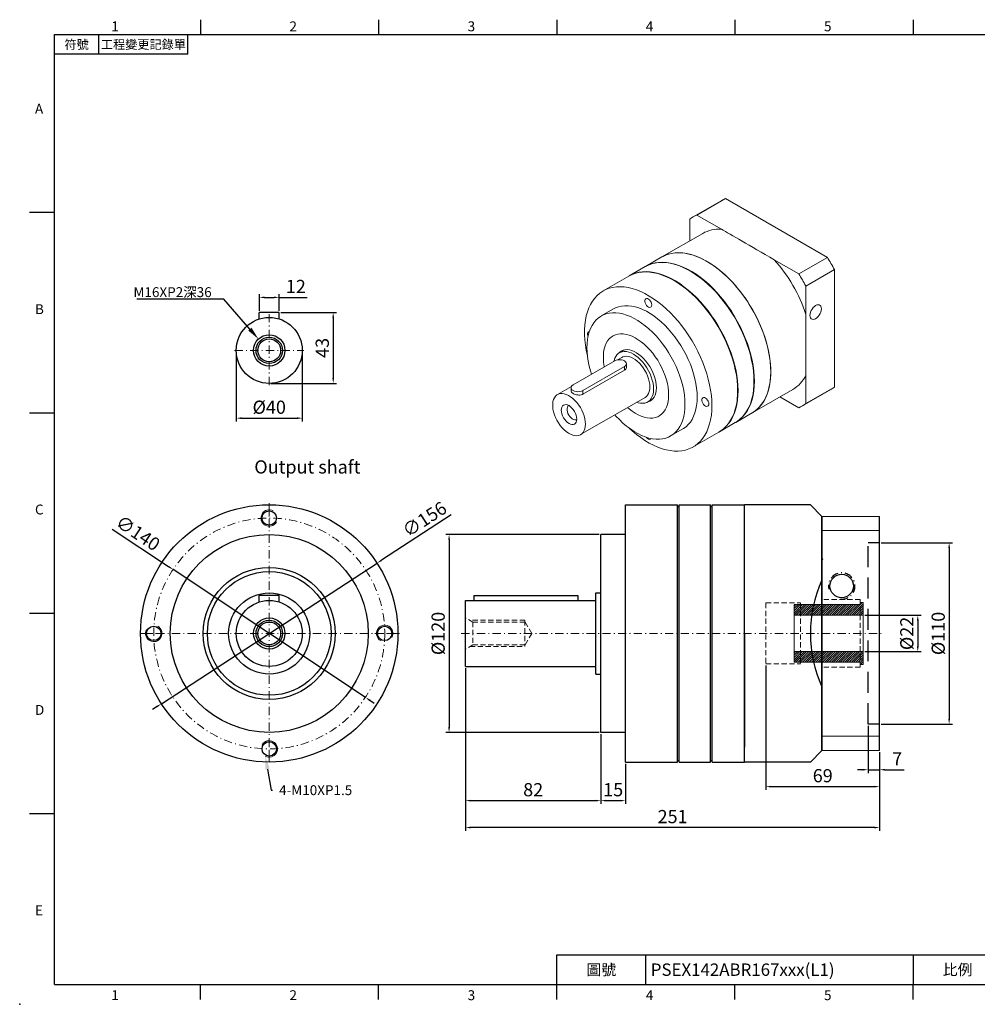
# Model space of a CAD drawing. Units: millimetres. Extents: x 520 to 2645, y -24 to 576.
# Drawn here: x 520 to 1101, y -24 to 573 of the extents above; entities that cross this region are included whole.
import ezdxf
from ezdxf import colors
from ezdxf.entities.mleader import LeaderData, LeaderLine
from ezdxf.enums import TextEntityAlignment as Align
from ezdxf.math import Vec2, Vec3

# ---------------------------------------------------------------- set-up
doc = ezdxf.new("R2010")
doc.units = ezdxf.units.MM
for name, pattern in [('CENTER', [250, 100, -50, 50, -50]), ('CENTER2', [9.5, 5, -2, 0.5, -2]), ('DASHED', [19.05, 12.7, -6.35]), ('HIDDEN2', [4.7625, 3.175, -1.5875])]:
    doc.linetypes.add(name, pattern=pattern)
doc.layers.add('DIM', color=3, linetype='Continuous')
for name, color, linetype, lineweight in [('中心', 3, 'CENTER2', 18), ('標註', 4, 'Continuous', 18), ('虛線', 1, 'HIDDEN2', 20)]:
    doc.layers.add(name, color=color, linetype=linetype, lineweight=lineweight)
doc.styles.add('ATTDEF', font='txt')
doc.styles.add('mytxt', font='txt.shx', dxfattribs={"bigfont": 'chineset.shx'})
doc.dimstyles.new('X1.6', dxfattribs={"dimscale": 1.6, "dimtxt": 5, "dimasz": 2, "dimexe": 1.25, "dimexo": 0.625, "dimgap": 1, "dimtad": 1, "dimdsep": 46, "dimtxsty": 'mytxt', "dimcen": 0, "dimclrd": 4, "dimclre": 4, "dimclrt": 4, "dimazin": 2, "dimtfac": 1, "dimtmove": 0, "dimatfit": 3, "dimfxl": 0, "dimarcsym": 0})

# ---------------------------------------------------------------- blocks, each defined once
blk = doc.blocks.new('0')
at = {"layer": '標註'}
h = blk.add_hatch(dxfattribs=at)
h.set_pattern_fill('ANSI31', scale=0.3)
h.set_pattern_definition([(45, (310.073, -743.1247), (-0.6735192, 0.6735192), [])])
h.paths.add_polyline_path([(498.04, 703.59), (498.04, 710.09), (458.04, 710.09), (458.04, 711.34), (456.04, 711.34), (456.04, 703.59)])
h.paths.add_polyline_path([(456.04, 681.59), (456.04, 673.84), (458.04, 673.84), (458.04, 675.09), (498.04, 675.09), (498.04, 681.59)])
at = {"layer": '標註', "color": 7}
for p, q in [((456.04, 711.34), (458.04, 711.34)), ((456.04, 711.34), (456.04, 673.84)), ((458.04, 711.34), (458.04, 710.09)), ((458.04, 710.09), (498.04, 710.09)), ((498.04, 710.09), (498.04, 675.09)), ((456.04, 703.59), (498.04, 703.59)), ((456.04, 681.59), (498.04, 681.59)), ((458.04, 675.09), (498.04, 675.09)), ((458.04, 675.09), (458.04, 673.84)), ((456.04, 673.84), (458.04, 673.84))]:
    blk.add_line(p, q, dxfattribs=at)
blk = doc.blocks.new('*D1')
at = {"layer": 'Defpoints', "color": 0}
for p in [(677.57, 404.94), (665.57, 395.82), (677.57, 395.82)]:
    blk.add_point(p, dxfattribs=at)
at = {"layer": '標註', "color": 4, "lineweight": -2}
for p, q in [((665.57, 396.82), (665.57, 406.94)), ((677.57, 396.82), (677.57, 406.94)), ((668.77, 404.94), (674.37, 404.94)), ((677.57, 404.94), (694.63, 404.94))]:
    blk.add_line(p, q, dxfattribs=at)
at = {"layer": '標註', "color": 4}
for points in [[(668.77, 405.48), (668.77, 404.41), (665.57, 404.94)], [(674.37, 405.48), (674.37, 404.41), (677.57, 404.94)]]:
    blk.add_solid(points, dxfattribs=at)
at = {"layer": '標註', "color": 4, "insert": (687.7, 410.54), "char_height": 8, "attachment_point": 5, "style": 'mytxt'}
blk.add_mtext('12', dxfattribs=at)
blk = doc.blocks.new('*D2')
at = {"layer": 'Defpoints', "color": 0}
for p in [(677.57, 395.82), (671.57, 352.82), (710.34, 352.82)]:
    blk.add_point(p, dxfattribs=at)
at = {"layer": '標註', "color": 4, "lineweight": -2}
for p, q in [((678.57, 395.82), (712.34, 395.82)), ((710.34, 392.62), (710.34, 356.02)), ((672.57, 352.82), (712.34, 352.82))]:
    blk.add_line(p, q, dxfattribs=at)
at = {"layer": '標註', "color": 4}
for points in [[(709.81, 392.62), (710.87, 392.62), (710.34, 395.82)], [(709.81, 356.02), (710.87, 356.02), (710.34, 352.82)]]:
    blk.add_solid(points, dxfattribs=at)
at = {"layer": '標註', "color": 4, "insert": (704.74, 374.32), "char_height": 8, "attachment_point": 5, "rotation": 90, "style": 'mytxt'}
blk.add_mtext('43', dxfattribs=at)
blk = doc.blocks.new('*D3')
at = {"layer": 'Defpoints', "color": 0}
for p in [(651.57, 372.82), (691.57, 372.82), (691.57, 331.72)]:
    blk.add_point(p, dxfattribs=at)
at = {"layer": '標註', "color": 4, "lineweight": -2}
for p, q in [((651.57, 371.82), (651.57, 329.72)), ((691.57, 371.82), (691.57, 329.72)), ((654.77, 331.72), (688.37, 331.72))]:
    blk.add_line(p, q, dxfattribs=at)
at = {"layer": '標註', "color": 4}
for points in [[(654.77, 332.25), (654.77, 331.18), (651.57, 331.72)], [(688.37, 332.25), (688.37, 331.18), (691.57, 331.72)]]:
    blk.add_solid(points, dxfattribs=at)
at = {"layer": '標註', "color": 4, "insert": (671.57, 337.32), "char_height": 8, "attachment_point": 5, "style": 'mytxt'}
blk.add_mtext('%%C40', dxfattribs=at)
blk = doc.blocks.new('*D4')
at = {"layer": 'Defpoints', "color": 0}
for p in [(736.9, 243.79), (606.23, 158.58)]:
    blk.add_point(p, dxfattribs=at)
at = {"layer": '標註', "color": 4, "lineweight": -2}
for p, q in [((781.81, 273.07), (739.58, 245.53)), ((606.23, 158.58), (736.9, 243.79)), ((603.55, 156.83), (600.87, 155.08))]:
    blk.add_line(p, q, dxfattribs=at)
at = {"layer": '標註', "color": 4}
for points in [[(739.29, 245.98), (739.87, 245.09), (736.9, 243.79)], [(603.26, 157.28), (603.84, 156.38), (606.23, 158.58)]]:
    blk.add_solid(points, dxfattribs=at)
at = {"layer": '標註', "color": 4, "insert": (766.24, 269.6), "char_height": 8, "attachment_point": 5, "rotation": 33.10754, "style": 'mytxt'}
blk.add_mtext('∅156', dxfattribs=at)
blk = doc.blocks.new('*D5')
at = {"layer": 'Defpoints', "color": 0}
for p in [(613.27, 239.93), (729.86, 162.43)]:
    blk.add_point(p, dxfattribs=at)
at = {"layer": '標註', "color": 4, "lineweight": -2}
for p, q in [((576.46, 264.4), (610.61, 241.7)), ((729.86, 162.43), (613.27, 239.93)), ((732.53, 160.66), (735.19, 158.89))]:
    blk.add_line(p, q, dxfattribs=at)
at = {"layer": '標註', "color": 4}
for points in [[(610.9, 242.15), (610.31, 241.26), (613.27, 239.93)], [(732.82, 161.1), (732.23, 160.21), (729.86, 162.43)]]:
    blk.add_solid(points, dxfattribs=at)
at = {"layer": '標註', "color": 4, "insert": (591.44, 261.17), "char_height": 8, "attachment_point": 5, "rotation": 326.38614, "style": 'mytxt'}
blk.add_mtext('∅140', dxfattribs=at)
blk = doc.blocks.new('*D6')
at = {"layer": 'Defpoints', "color": 0}
for p in [(872.55, 261.18), (780.58, 141.18), (872.55, 141.18)]:
    blk.add_point(p, dxfattribs=at)
at = {"layer": '標註', "color": 4, "lineweight": -2}
for p, q in [((871.55, 261.18), (778.58, 261.18)), ((780.58, 257.98), (780.58, 144.38)), ((871.55, 141.18), (778.58, 141.18))]:
    blk.add_line(p, q, dxfattribs=at)
at = {"layer": '標註', "color": 4}
for points in [[(780.05, 257.98), (781.12, 257.98), (780.58, 261.18)], [(780.05, 144.38), (781.12, 144.38), (780.58, 141.18)]]:
    blk.add_solid(points, dxfattribs=at)
at = {"layer": '標註', "color": 4, "insert": (774.98, 201.18), "char_height": 8, "attachment_point": 5, "rotation": 90, "style": 'mytxt'}
blk.add_mtext('%%C120', dxfattribs=at)
blk = doc.blocks.new('*D7')
at = {"layer": 'Defpoints', "color": 0}
for p in [(790.55, 181.18), (872.55, 141.18), (872.55, 99.81)]:
    blk.add_point(p, dxfattribs=at)
at = {"layer": '標註', "color": 4, "lineweight": -2}
for p, q in [((790.55, 180.18), (790.55, 97.81)), ((872.55, 140.18), (872.55, 97.81)), ((793.75, 99.81), (869.35, 99.81))]:
    blk.add_line(p, q, dxfattribs=at)
at = {"layer": '標註', "color": 4}
for points in [[(793.75, 100.34), (793.75, 99.27), (790.55, 99.81)], [(869.35, 100.34), (869.35, 99.27), (872.55, 99.81)]]:
    blk.add_solid(points, dxfattribs=at)
at = {"layer": '標註', "color": 4, "insert": (831.55, 105.41), "char_height": 8, "attachment_point": 5, "style": 'mytxt'}
blk.add_mtext('82', dxfattribs=at)
blk = doc.blocks.new('*D8')
at = {"layer": 'Defpoints', "color": 0}
for p in [(872.55, 141.18), (887.55, 123.18), (887.55, 99.81)]:
    blk.add_point(p, dxfattribs=at)
at = {"layer": '標註', "color": 4, "lineweight": -2}
for p, q in [((872.55, 140.18), (872.55, 97.81)), ((887.55, 122.18), (887.55, 97.81)), ((875.75, 99.81), (884.35, 99.81))]:
    blk.add_line(p, q, dxfattribs=at)
at = {"layer": '標註', "color": 4}
for points in [[(875.75, 100.34), (875.75, 99.27), (872.55, 99.81)], [(884.35, 100.34), (884.35, 99.27), (887.55, 99.81)]]:
    blk.add_solid(points, dxfattribs=at)
at = {"layer": '標註', "color": 4, "insert": (880.05, 105.41), "char_height": 8, "attachment_point": 5, "style": 'mytxt'}
blk.add_mtext('15', dxfattribs=at)
blk = doc.blocks.new('*D9')
at = {"layer": 'Defpoints', "color": 0}
for p in [(1034.55, 146.18), (1041.55, 130.18), (1041.55, 118.56)]:
    blk.add_point(p, dxfattribs=at)
at = {"layer": '標註', "color": 4, "lineweight": -2}
for p, q in [((1034.55, 145.18), (1034.55, 116.56)), ((1041.55, 129.18), (1041.55, 116.56)), ((1031.35, 118.56), (1028.15, 118.56)), ((1034.55, 118.56), (1041.55, 118.56)), ((1044.75, 118.56), (1056.48, 118.56))]:
    blk.add_line(p, q, dxfattribs=at)
at = {"layer": '標註', "color": 4}
for points in [[(1031.35, 119.09), (1031.35, 118.03), (1034.55, 118.56)], [(1044.75, 119.09), (1044.75, 118.03), (1041.55, 118.56)]]:
    blk.add_solid(points, dxfattribs=at)
at = {"layer": '標註', "color": 4, "insert": (1052.22, 124.16), "char_height": 8, "attachment_point": 5, "style": 'mytxt'}
blk.add_mtext('7', dxfattribs=at)
blk = doc.blocks.new('*D10')
at = {"layer": 'Defpoints', "color": 0}
for p in [(972.55, 182.68), (1041.55, 130.18), (1041.55, 108.3)]:
    blk.add_point(p, dxfattribs=at)
at = {"layer": '標註', "color": 4, "lineweight": -2}
for p, q in [((972.55, 181.68), (972.55, 106.3)), ((1041.55, 129.18), (1041.55, 106.3)), ((975.75, 108.3), (1038.35, 108.3))]:
    blk.add_line(p, q, dxfattribs=at)
at = {"layer": '標註', "color": 4}
for points in [[(975.75, 108.83), (975.75, 107.77), (972.55, 108.3)], [(1038.35, 108.83), (1038.35, 107.77), (1041.55, 108.3)]]:
    blk.add_solid(points, dxfattribs=at)
at = {"layer": '標註', "color": 4, "insert": (1007.05, 113.9), "char_height": 8, "attachment_point": 5, "style": 'mytxt'}
blk.add_mtext('69', dxfattribs=at)
blk = doc.blocks.new('*D11')
at = {"layer": 'Defpoints', "color": 0}
for p in [(790.55, 181.18), (1041.55, 130.18), (790.55, 83.5)]:
    blk.add_point(p, dxfattribs=at)
at = {"layer": '標註', "color": 4, "lineweight": -2}
for p, q in [((790.55, 180.18), (790.55, 81.5)), ((1041.55, 129.18), (1041.55, 81.5)), ((1038.35, 83.5), (793.75, 83.5))]:
    blk.add_line(p, q, dxfattribs=at)
at = {"layer": '標註', "color": 4}
for points in [[(793.75, 84.03), (793.75, 82.97), (790.55, 83.5)], [(1038.35, 84.03), (1038.35, 82.97), (1041.55, 83.5)]]:
    blk.add_solid(points, dxfattribs=at)
at = {"layer": '標註', "color": 4, "insert": (916.05, 89.1), "char_height": 8, "attachment_point": 5, "style": 'mytxt'}
blk.add_mtext('251', dxfattribs=at)
blk = doc.blocks.new('*D12')
at = {"layer": 'Defpoints', "color": 0}
for p in [(1031.65, 212.18), (1031.65, 190.18), (1064.65, 190.18)]:
    blk.add_point(p, dxfattribs=at)
at = {"layer": '標註', "color": 4, "lineweight": -2}
for p, q in [((1032.65, 212.18), (1066.65, 212.18)), ((1064.65, 208.98), (1064.65, 193.38)), ((1032.65, 190.18), (1066.65, 190.18))]:
    blk.add_line(p, q, dxfattribs=at)
at = {"layer": '標註', "color": 4}
for points in [[(1064.12, 208.98), (1065.18, 208.98), (1064.65, 212.18)], [(1064.12, 193.38), (1065.18, 193.38), (1064.65, 190.18)]]:
    blk.add_solid(points, dxfattribs=at)
at = {"layer": '標註', "color": 4, "insert": (1059.05, 201.18), "char_height": 8, "attachment_point": 5, "rotation": 90, "style": 'mytxt'}
blk.add_mtext('%%C22', dxfattribs=at)
blk = doc.blocks.new('*D13')
at = {"layer": 'Defpoints', "color": 0}
for p in [(1041.55, 256.18), (1041.55, 146.18), (1083.68, 146.18)]:
    blk.add_point(p, dxfattribs=at)
at = {"layer": '標註', "color": 4, "lineweight": -2}
for p, q in [((1042.55, 256.18), (1085.68, 256.18)), ((1083.68, 252.98), (1083.68, 149.38)), ((1042.55, 146.18), (1085.68, 146.18))]:
    blk.add_line(p, q, dxfattribs=at)
at = {"layer": '標註', "color": 4}
for points in [[(1083.14, 252.98), (1084.21, 252.98), (1083.68, 256.18)], [(1083.14, 149.38), (1084.21, 149.38), (1083.68, 146.18)]]:
    blk.add_solid(points, dxfattribs=at)
at = {"layer": '標註', "color": 4, "insert": (1078.08, 201.18), "char_height": 8, "attachment_point": 5, "rotation": 90, "style": 'mytxt'}
blk.add_mtext('%%C110', dxfattribs=at)
blk = doc.blocks.new('gja420')
at = {"color": 0}
for p, q in [((29.5, 195), (29.5, 192)), ((65.5, 195), (65.5, 192)), ((101.5, 195), (101.5, 192)), ((137.5, 195), (137.5, 192)), ((173.5, 195), (173.5, 192)), ((0, 192), (275, 192)), ((0, 0), (0, 192)), ((9, 188), (9, 192)), ((27, 188), (27, 192)), ((27, 188), (0, 188)), ((0, 156), (-5, 156)), ((0, 115.5), (-5, 115.5)), ((0, 75), (-5, 75)), ((0, 34.5), (-5, 34.5)), ((101.5, 6), (275, 6)), ((101.5, 0), (101.5, 6)), ((119.5, 0), (119.5, 6)), ((173.5, 6), (173.5, 0)), ((173.5, 6), (173.5, 0)), ((0, 0), (275, 0)), ((29.5, -3), (29.5, 0)), ((65.5, -3), (65.5, 0)), ((101.5, -3), (101.5, 0)), ((137.5, -3), (137.5, 0)), ((173.5, -3), (173.5, 0))]:
    blk.add_line(p, q, dxfattribs=at)
blk.add_point((-7, -4), dxfattribs=at)
for s, p in [('1', (11.5, 192.66)), ('2', (47.5, 192.66)), ('3', (83.5, 192.66)), ('4', (119.5, 192.66)), ('5', (155.5, 192.66)), ('A', (-3.91, 176)), ('B', (-3.91, 135.5)), ('C', (-3.91, 95)), ('D', (-3.91, 54.5)), ('E', (-3.91, 14)), ('1', (11.5, -3.16)), ('2', (47.5, -3.16)), ('3', (83.5, -3.16)), ('4', (119.5, -3.16)), ('5', (155.5, -3.16))]:
    blk.add_text(s, height=2, dxfattribs=at).set_placement(p)
at = {"color": 0, "attachment_point": 5}
for s, insert, char_height, width in [('{\\f標楷體|b0|i0|c136|p65;符號}', (4.51, 190), 1.8, 6), ('{\\fDFKai-SB|b0|i0|c136|p65;工程變更記錄單}', (18, 190), 1.8, 17.9481), ('\\f標楷體|b0|i0|c136|p65;圖號', (110.5, 3), 2.2, 7), ('{\\fDFKai-SB|b0|i0|c136|p65;比例}', (182.5, 3), 2.2, 7)]:
    blk.add_mtext(s, dxfattribs=dict(at, insert=insert, char_height=char_height, width=width))
at = {"color": 4, "style": 'ATTDEF'}
blk.add_attdef('料號', text='', height=2.5, dxfattribs=at).set_placement((120.5, 3), align=Align.MIDDLE_LEFT)
for tag, p in [('比例', (200.5, 3)), ('版本', (236.5, 3))]:
    blk.add_attdef(tag, text='', height=2.5, dxfattribs=at).set_placement(p, align=Align.MIDDLE_CENTER)

msp = doc.modelspace()

# ---------------------------------------------------------------- linework, layer by layer
at = {"color": 7, "linetype": 'Continuous', "lineweight": 15}
for p, q in [((945.912, 463.733), (928.587, 453.732)), ((930.791, 454.845), (948.115, 464.846)), ((948.115, 464.846), (1009.852, 429.206)), ((930.791, 454.845), (945.674, 446.254)), ((926.517, 439.201), (926.517, 452.377)), ((934.362, 443.73), (909.613, 429.442)), ((909.613, 429.442), (899.714, 423.728)), ((977.645, 427.797), (992.528, 419.205)), ((992.528, 419.205), (1009.852, 429.206)), ((899.466, 423.585), (889.814, 418.013)), ((996.803, 411.801), (1014.127, 421.802)), ((1014.127, 421.802), (1014.127, 350.511)), ((889.567, 417.87), (873.975, 408.869)), ((996.803, 411.801), (996.803, 394.615)), ((880.275, 397.957), (872.85, 393.671)), ((996.803, 394.615), (996.803, 357.696)), ((886.798, 373.11), (883.754, 371.353)), ((880.979, 366.442), (855.735, 351.87)), ((885.364, 368.564), (882.742, 367.05)), ((888.149, 362.752), (888.149, 364.728)), ((861.675, 348.441), (886.919, 363.014)), ((861.675, 346.199), (886.919, 360.772)), ((886.919, 360.772), (886.919, 363.014)), ((996.803, 357.696), (996.803, 340.51)), ((854.682, 350.852), (846.261, 345.99)), ((854.505, 350.155), (854.505, 348.179)), ((861.675, 346.199), (861.675, 348.441)), ((964.209, 334.87), (988.958, 349.157)), ((994.732, 339.154), (1012.056, 349.155)), ((996.803, 340.51), (1014.127, 350.511)), ((860.26, 321.741), (899.363, 344.315)), ((900.973, 341.526), (904.017, 343.283)), ((992.528, 338.041), (981.115, 344.63)), ((954.309, 329.155), (964.209, 334.87)), ((944.41, 323.44), (954.062, 329.012)), ((914.847, 320.923), (922.271, 325.209)), ((928.571, 314.296), (944.162, 323.297))]:
    msp.add_line(p, q, dxfattribs=at)
at = {"color": 0}
for p, q in [((677.565, 395.821), (665.565, 395.821)), ((665.565, 391.899), (665.565, 395.821)), ((677.565, 391.899), (677.565, 395.821)), ((887.549, 123.181), (887.549, 279.181)), ((887.549, 279.181), (919.049, 279.181)), ((919.049, 123.181), (919.049, 279.181)), ((919.049, 278.181), (920.049, 278.181)), ((920.049, 123.181), (920.049, 279.181)), ((920.049, 279.181), (939.049, 279.181)), ((939.049, 123.181), (939.049, 279.181)), ((939.049, 278.181), (940.049, 278.181)), ((940.049, 279.181), (959.549, 279.181)), ((940.049, 123.181), (940.049, 279.181)), ((959.549, 123.181), (959.549, 279.181)), ((959.549, 123.181), (959.549, 279.181)), ((999.549, 279.181), (959.549, 279.181)), ((1006.549, 272.181), (999.549, 279.181)), ((1006.549, 130.181), (1006.549, 272.181)), ((1006.549, 130.181), (1006.549, 272.181)), ((1006.549, 272.181), (1006.549, 130.181)), ((1041.549, 130.181), (1041.549, 272.181)), ((872.549, 141.181), (872.549, 261.181)), ((887.549, 261.181), (872.549, 261.181)), ((677.565, 224.181), (665.565, 224.181)), ((665.565, 220.26), (665.565, 224.181)), ((677.565, 220.26), (677.565, 224.181)), ((790.549, 181.181), (790.549, 221.181)), ((790.549, 221.181), (795.549, 221.181)), ((795.549, 224.181), (858.549, 224.181)), ((795.549, 224.181), (795.549, 221.181)), ((795.549, 221.181), (869.549, 221.181)), ((858.549, 224.181), (858.549, 221.181)), ((869.549, 176.581), (869.549, 225.781)), ((869.549, 225.781), (872.549, 225.781)), ((959.549, 131.181), (959.549, 201.181)), ((959.549, 201.181), (959.549, 132.181)), ((959.549, 124.181), (959.549, 201.181)), ((959.549, 124.181), (959.549, 201.181)), ((790.549, 181.181), (869.549, 181.181)), ((869.549, 176.581), (872.549, 176.581)), ((887.549, 141.181), (872.549, 141.181)), ((1006.549, 130.181), (999.549, 123.181)), ((887.549, 123.181), (919.049, 123.181)), ((919.049, 124.181), (920.049, 124.181)), ((920.049, 123.181), (939.049, 123.181)), ((939.049, 124.181), (940.049, 124.181)), ((940.049, 123.181), (959.549, 123.181)), ((999.549, 123.181), (959.549, 123.181))]:
    msp.add_line(p, q, dxfattribs=at)
at = {"color": 1, "linetype": 'DASHED'}
for p, q in [((1034.549, 146.181), (1034.549, 256.181)), ((1041.549, 256.181), (1034.549, 256.181)), ((1041.549, 146.181), (1034.549, 146.181))]:
    msp.add_line(p, q, dxfattribs=at)
at = {"color": 7, "linetype": 'Continuous', "lineweight": 15, "flags": 128}
for points in [[(975.519, 359.868), (975.431, 362.929), (975.167, 366.077), (974.729, 369.299), (974.118, 372.579), (973.337, 375.904), (972.39, 379.256), (971.281, 382.622), (970.016, 385.986), (968.599, 389.332), (967.038, 392.646), (965.339, 395.911), (963.511, 399.114), (961.561, 402.24), (959.499, 405.273), (957.333, 408.202), (955.075, 411.011), (952.733, 413.689), (950.32, 416.223), (947.845, 418.602), (945.32, 420.814), (942.757, 422.85), (940.168, 424.7), (937.563, 426.357), (934.956, 427.811), (932.357, 429.057), (929.779, 430.089), (927.234, 430.903), (924.733, 431.494), (922.287, 431.86), (919.908, 431.999), (917.607, 431.91), (915.394, 431.595), (913.279, 431.054), (911.272, 430.29), (909.613, 429.442)], [(909.613, 429.442), (910.311, 429.825), (912.261, 430.7), (914.323, 431.353), (916.489, 431.781), (918.747, 431.983), (921.089, 431.957), (923.502, 431.705), (925.977, 431.226), (928.502, 430.524), (931.065, 429.6), (933.654, 428.46), (936.259, 427.109), (938.867, 425.553), (941.465, 423.799), (944.043, 421.855), (946.588, 419.73), (949.089, 417.433), (951.535, 414.975), (953.914, 412.368), (956.215, 409.622), (958.428, 406.752), (960.543, 403.769), (962.55, 400.687), (964.441, 397.521), (966.205, 394.285), (967.836, 390.994), (969.326, 387.662), (970.668, 384.305), (971.856, 380.938), (972.884, 377.577), (973.748, 374.237), (974.445, 370.933), (974.97, 367.68), (975.321, 364.493), (975.497, 361.387), (975.497, 358.375), (975.321, 355.472), (974.97, 352.691), (974.445, 350.044), (973.748, 347.544), (972.884, 345.201), (971.856, 343.028), (970.668, 341.033), (969.326, 339.225), (967.836, 337.613), (966.205, 336.205), (964.441, 335.006), (964.209, 334.87)], [(965.372, 354.011), (965.284, 357.071), (965.02, 360.22), (964.582, 363.441), (963.971, 366.722), (963.19, 370.046), (962.243, 373.398), (961.134, 376.764), (959.869, 380.128), (958.452, 383.474), (956.891, 386.788), (955.192, 390.053), (953.364, 393.256), (951.414, 396.382), (949.352, 399.416), (947.186, 402.344), (944.928, 405.154), (942.586, 407.832), (940.173, 410.366), (937.698, 412.744), (935.173, 414.957), (932.61, 416.992), (930.021, 418.843), (927.416, 420.499), (924.809, 421.953), (922.21, 423.199), (919.632, 424.231), (917.087, 425.045), (914.586, 425.636), (912.14, 426.002), (909.761, 426.141), (907.46, 426.053), (905.247, 425.737), (903.132, 425.196), (901.125, 424.432), (899.466, 423.585)], [(965.62, 354.153), (965.532, 357.214), (965.268, 360.362), (964.829, 363.584), (964.218, 366.865), (963.438, 370.189), (962.491, 373.541), (961.382, 376.907), (960.116, 380.271), (958.7, 383.617), (957.138, 386.931), (955.44, 390.196), (953.611, 393.399), (951.661, 396.525), (949.599, 399.559), (947.434, 402.487), (945.175, 405.297), (942.834, 407.975), (940.42, 410.509), (937.946, 412.887), (935.421, 415.099), (932.858, 417.135), (930.268, 418.986), (927.664, 420.642), (925.056, 422.096), (922.457, 423.342), (919.88, 424.374), (917.334, 425.188), (914.833, 425.779), (912.388, 426.145), (910.009, 426.284), (907.708, 426.195), (905.494, 425.88), (903.379, 425.339), (901.372, 424.575), (899.59, 423.656)], [(965.422, 354.268), (965.334, 357.313), (965.071, 360.445), (964.635, 363.65), (964.028, 366.914), (963.251, 370.221), (962.309, 373.556), (961.206, 376.905), (959.947, 380.251), (958.537, 383.58), (956.984, 386.877), (955.294, 390.126), (953.475, 393.312), (951.535, 396.422), (949.483, 399.44), (947.329, 402.353), (945.082, 405.149), (942.753, 407.813), (940.352, 410.334), (937.889, 412.7), (935.378, 414.901), (932.828, 416.927), (930.251, 418.767), (927.66, 420.415), (925.066, 421.862), (922.481, 423.102), (920.221, 424.017)], [(955.473, 348.296), (955.385, 351.356), (955.121, 354.505), (954.682, 357.726), (954.071, 361.007), (953.291, 364.331), (952.344, 367.684), (951.235, 371.049), (949.969, 374.413), (948.553, 377.759), (946.991, 381.073), (945.293, 384.339), (943.464, 387.541), (941.514, 390.667), (939.452, 393.701), (937.287, 396.629), (935.028, 399.439), (932.687, 402.117), (930.273, 404.651), (927.799, 407.029), (925.274, 409.242), (922.711, 411.278), (920.121, 413.128), (917.517, 414.784), (914.909, 416.238), (912.311, 417.485), (909.733, 418.517), (907.187, 419.33), (904.686, 419.921), (902.241, 420.287), (899.862, 420.426), (897.561, 420.338), (895.347, 420.022), (893.232, 419.481), (891.225, 418.717), (889.567, 417.87)], [(955.72, 348.439), (955.632, 351.499), (955.368, 354.648), (954.93, 357.869), (954.319, 361.15), (953.538, 364.474), (952.591, 367.826), (951.482, 371.192), (950.217, 374.556), (948.8, 377.902), (947.239, 381.216), (945.54, 384.481), (943.712, 387.684), (941.762, 390.81), (939.7, 393.844), (937.534, 396.772), (935.276, 399.582), (932.934, 402.26), (930.521, 404.794), (928.046, 407.172), (925.521, 409.385), (922.958, 411.42), (920.369, 413.271), (917.764, 414.927), (915.157, 416.381), (912.558, 417.627), (909.98, 418.66), (907.435, 419.473), (904.934, 420.064), (902.488, 420.43), (900.109, 420.569), (897.808, 420.481), (895.595, 420.165), (893.48, 419.624), (891.473, 418.86), (889.691, 417.941)], [(955.522, 348.553), (955.434, 351.598), (955.172, 354.73), (954.736, 357.935), (954.128, 361.199), (953.351, 364.506), (952.409, 367.841), (951.306, 371.19), (950.047, 374.536), (948.638, 377.865), (947.084, 381.162), (945.394, 384.411), (943.575, 387.597), (941.636, 390.707), (939.584, 393.725), (937.43, 396.639), (935.183, 399.434), (932.853, 402.098), (930.452, 404.619), (927.99, 406.985), (925.478, 409.186), (922.928, 411.212), (920.352, 413.053), (917.761, 414.7), (915.167, 416.147), (912.581, 417.387), (910.322, 418.302)], [(939.881, 339.295), (939.793, 342.355), (939.529, 345.504), (939.091, 348.726), (938.48, 352.006), (937.699, 355.33), (936.752, 358.683), (935.643, 362.049), (934.378, 365.412), (932.961, 368.759), (931.4, 372.072), (929.701, 375.338), (927.873, 378.541), (925.923, 381.666), (923.86, 384.7), (921.695, 387.628), (919.437, 390.438), (917.095, 393.116), (914.682, 395.65), (912.207, 398.029), (909.682, 400.241), (907.119, 402.277), (904.53, 404.127), (901.925, 405.783), (899.317, 407.237), (896.719, 408.484), (894.141, 409.516), (891.596, 410.329), (889.095, 410.92), (886.649, 411.286), (884.27, 411.425), (881.969, 411.337), (879.756, 411.021), (877.641, 410.481), (875.633, 409.717), (873.743, 408.733), (871.979, 407.534), (870.348, 406.126), (868.858, 404.514), (867.516, 402.706), (866.328, 400.711), (865.3, 398.537), (864.435, 396.195), (863.739, 393.695), (863.214, 391.048), (862.863, 388.267), (862.687, 385.364), (862.687, 382.352), (862.863, 379.246), (863.214, 376.059), (863.739, 372.806), (864.435, 369.502), (864.442, 369.475)], [(903.377, 400.379), (903.283, 401.149), (903.011, 401.958), (902.584, 402.735), (902.041, 403.411), (901.43, 403.925), (900.805, 404.232), (900.221, 404.304), (899.731, 404.136), (899.378, 403.741), (899.193, 403.156), (899.193, 402.432), (899.378, 401.633), (899.731, 400.831), (900.221, 400.097), (900.805, 399.495), (901.43, 399.08), (902.041, 398.888), (902.584, 398.937), (903.011, 399.221), (903.283, 399.717), (903.377, 400.379)], [(1006.208, 398.018), (1006.121, 398.858), (1005.864, 399.556), (1005.452, 400.076), (1004.903, 400.393), (1004.246, 400.49), (1003.514, 400.363), (1002.743, 400.018), (1001.972, 399.473), (1001.239, 398.754), (1000.582, 397.898), (1000.034, 396.948), (999.621, 395.951), (999.365, 394.958), (999.278, 394.017), (999.365, 393.177), (999.621, 392.479), (1000.034, 391.959), (1000.582, 391.642), (1001.239, 391.545), (1001.972, 391.672), (1002.743, 392.016), (1003.514, 392.562), (1004.246, 393.28), (1004.903, 394.136), (1005.452, 395.087), (1005.864, 396.084), (1006.121, 397.077), (1006.208, 398.018)], [(923.547, 340.152), (923.46, 342.828), (923.199, 345.588), (922.766, 348.417), (922.163, 351.298), (921.394, 354.215), (920.463, 357.149), (919.376, 360.085), (918.14, 363.004), (916.76, 365.889), (915.247, 368.725), (913.607, 371.493), (911.852, 374.177), (909.991, 376.763), (908.036, 379.235), (905.997, 381.577), (903.887, 383.778), (901.718, 385.822), (899.503, 387.7), (897.254, 389.399), (894.986, 390.909), (892.711, 392.223), (890.442, 393.331), (888.194, 394.228), (885.979, 394.908), (883.81, 395.368), (881.7, 395.604), (879.661, 395.615), (877.705, 395.402), (875.844, 394.964), (874.089, 394.306), (872.45, 393.431), (870.936, 392.343), (869.557, 391.05), (868.32, 389.559), (867.233, 387.878), (866.303, 386.018), (865.534, 383.99), (864.931, 381.804), (864.498, 379.475), (864.237, 377.016), (864.15, 374.441), (864.237, 371.766), (864.498, 369.005), (864.931, 366.176), (865.534, 363.295), (866.303, 360.378), (866.934, 358.335)], [(930.971, 344.438), (930.884, 347.114), (930.623, 349.874), (930.19, 352.703), (929.587, 355.585), (928.818, 358.501), (927.888, 361.436), (926.801, 364.371), (925.564, 367.29), (924.185, 370.176), (922.671, 373.011), (921.032, 375.779), (919.277, 378.464), (917.416, 381.049), (915.46, 383.521), (913.422, 385.863), (911.311, 388.064), (909.142, 390.109), (906.927, 391.986), (904.679, 393.685), (902.41, 395.196), (900.135, 396.509), (897.867, 397.617), (895.619, 398.514), (893.403, 399.195), (891.234, 399.654), (889.124, 399.89), (887.085, 399.901), (885.13, 399.688), (883.269, 399.251), (881.514, 398.592), (880.275, 397.957)], [(865.637, 384.3), (865.573, 384.296), (865.083, 384.127), (864.729, 383.733), (864.544, 383.148), (864.544, 382.424), (864.729, 381.625), (864.831, 381.351)], [(913.647, 345.867), (913.56, 348.058), (913.3, 350.33), (912.869, 352.664), (912.271, 355.038), (911.51, 357.432), (910.595, 359.825), (909.532, 362.196), (908.332, 364.524), (907.004, 366.788), (905.561, 368.969), (904.015, 371.047), (902.379, 373.004), (900.668, 374.823), (898.898, 376.489), (897.083, 377.985), (895.24, 379.3), (893.384, 380.421), (891.533, 381.34), (889.702, 382.046), (887.907, 382.536), (886.164, 382.804), (884.489, 382.847), (882.897, 382.666), (881.4, 382.262), (880.013, 381.638), (878.748, 380.801), (877.615, 379.757), (876.625, 378.516), (875.786, 377.088), (875.106, 375.486), (874.591, 373.725), (874.245, 371.819), (874.071, 369.785), (874.071, 367.642), (874.245, 365.408), (874.591, 363.102), (874.65, 362.789)], [(913.647, 345.867), (913.56, 348.058), (913.3, 350.33), (912.869, 352.664), (912.271, 355.038), (911.51, 357.432), (910.595, 359.825), (909.532, 362.196), (908.332, 364.524), (907.004, 366.788), (905.561, 368.969), (904.015, 371.047), (902.379, 373.004), (900.668, 374.823), (898.898, 376.489), (897.083, 377.985), (895.24, 379.3), (893.384, 380.421), (891.533, 381.34), (889.702, 382.046), (887.907, 382.536), (886.164, 382.804), (884.489, 382.847), (882.897, 382.666), (881.4, 382.262), (880.013, 381.638), (878.748, 380.801), (877.615, 379.757), (876.625, 378.516), (875.786, 377.088), (875.106, 375.486), (874.591, 373.725), (874.245, 371.819), (874.071, 369.785), (874.071, 367.642), (874.245, 365.408), (874.591, 363.102), (874.65, 362.789)], [(904.54, 349.41), (904.451, 351.156), (904.186, 352.979), (903.748, 354.853), (903.145, 356.75), (902.384, 358.642), (901.477, 360.502), (900.438, 362.303), (899.28, 364.018), (898.022, 365.623), (896.681, 367.094), (895.277, 368.409), (893.831, 369.55), (892.363, 370.5), (890.896, 371.245), (889.449, 371.774), (888.046, 372.079), (886.705, 372.156), (885.446, 372.004), (884.289, 371.625), (883.249, 371.025), (882.342, 370.212), (881.582, 369.198), (880.978, 367.998), (880.541, 366.629), (880.43, 366.126)], [(906.223, 350.153), (906.136, 351.893), (905.876, 353.709), (905.448, 355.576), (904.857, 357.466), (904.112, 359.354), (903.222, 361.214), (902.201, 363.018), (901.062, 364.742), (899.823, 366.361), (898.499, 367.854), (897.11, 369.198), (895.675, 370.375), (894.215, 371.368), (892.749, 372.164), (891.299, 372.751), (889.885, 373.121), (888.526, 373.269), (887.243, 373.193), (886.051, 372.894), (884.97, 372.375), (884.012, 371.646), (883.678, 371.308)], [(886.919, 363.014), (887.586, 363.516), (888.006, 364.1), (888.149, 364.728), (888.006, 365.356), (887.586, 365.94), (886.919, 366.442), (886.049, 366.828), (885.036, 367.07), (883.949, 367.153), (882.862, 367.07), (881.849, 366.828), (880.979, 366.442)], [(902.263, 350.724), (902.174, 352.299), (901.911, 353.948), (901.477, 355.641), (900.881, 357.348), (900.132, 359.039), (899.245, 360.684), (898.236, 362.253), (897.121, 363.718), (895.921, 365.053), (894.658, 366.235), (893.354, 367.241), (892.033, 368.055), (890.717, 368.662), (889.43, 369.051), (888.196, 369.214), (887.037, 369.15), (885.972, 368.859), (885.364, 368.564)], [(964.209, 334.87), (965.339, 335.579), (967.038, 336.883), (968.599, 338.394), (970.016, 340.105), (971.281, 342.007), (972.39, 344.093), (973.337, 346.352), (974.118, 348.775), (974.729, 351.35), (975.167, 354.066), (975.431, 356.909), (975.519, 359.868)], [(954.062, 329.012), (955.192, 329.721), (956.891, 331.025), (958.452, 332.536), (959.869, 334.247), (961.134, 336.15), (962.243, 338.235), (963.19, 340.495), (963.971, 342.917), (964.582, 345.492), (965.02, 348.208), (965.284, 351.052), (965.372, 354.011)], [(954.185, 329.084), (955.44, 329.864), (957.138, 331.168), (958.7, 332.679), (960.116, 334.39), (961.382, 336.292), (962.491, 338.378), (963.438, 340.637), (964.218, 343.06), (964.829, 345.635), (965.268, 348.351), (965.532, 351.194), (965.62, 354.153)], [(965.15, 349.16), (965.334, 351.324), (965.422, 354.268)], [(863.16, 328.151), (863.071, 329.725), (862.808, 331.374), (862.374, 333.067), (861.778, 334.774), (861.029, 336.465), (860.142, 338.11), (859.133, 339.679), (858.018, 341.144), (856.818, 342.479), (855.555, 343.661), (854.251, 344.668), (852.93, 345.482), (851.614, 346.089), (850.327, 346.477), (849.093, 346.641), (847.934, 346.576), (846.869, 346.285), (845.918, 345.772), (845.099, 345.047), (844.425, 344.122), (843.909, 343.014), (843.559, 341.743), (843.383, 340.331), (843.383, 338.804), (843.559, 337.189), (843.909, 335.514), (844.425, 333.811), (845.099, 332.108), (845.918, 330.436), (846.869, 328.826), (847.934, 327.305), (849.093, 325.902), (850.327, 324.641), (851.614, 323.544), (852.93, 322.631), (854.251, 321.919), (855.555, 321.421), (856.818, 321.144), (858.018, 321.094), (859.133, 321.273), (860.142, 321.675), (861.029, 322.296), (861.778, 323.123), (862.374, 324.142), (862.808, 325.334), (863.071, 326.678), (863.16, 328.151)], [(855.735, 351.87), (855.068, 351.367), (854.648, 350.783), (854.505, 350.155), (854.648, 349.528), (855.068, 348.943), (855.735, 348.441), (856.605, 348.055), (857.618, 347.813), (858.705, 347.731), (859.792, 347.813), (860.805, 348.055), (861.675, 348.441)], [(894.349, 341.42), (895.277, 341.105), (896.681, 340.8), (898.022, 340.722), (899.28, 340.874), (900.438, 341.253), (901.477, 341.854), (902.384, 342.667), (903.145, 343.681), (903.748, 344.881), (904.186, 346.249), (904.451, 347.766), (904.54, 349.41)], [(899.363, 344.315), (900.132, 344.87), (900.881, 345.697), (901.477, 346.715), (901.911, 347.907), (902.174, 349.252), (902.263, 350.724)], [(900.896, 341.483), (901.062, 341.522), (902.201, 341.932), (903.222, 342.557), (904.112, 343.389), (904.857, 344.416), (905.448, 345.624), (905.876, 346.996), (906.136, 348.513), (906.223, 350.153)], [(944.162, 323.297), (945.293, 324.006), (946.991, 325.311), (948.553, 326.822), (949.969, 328.532), (951.235, 330.435), (952.344, 332.52), (953.291, 334.78), (954.071, 337.202), (954.682, 339.777), (955.121, 342.493), (955.385, 345.337), (955.473, 348.296)], [(944.286, 323.369), (945.54, 324.149), (947.239, 325.454), (948.8, 326.964), (950.217, 328.675), (951.482, 330.578), (952.591, 332.663), (953.538, 334.923), (954.319, 337.345), (954.93, 339.92), (955.368, 342.636), (955.632, 345.48), (955.72, 348.439)], [(955.251, 343.445), (955.434, 345.609), (955.522, 348.553)], [(888.722, 338.172), (889.702, 337.334), (891.533, 335.927), (893.384, 334.708), (895.24, 333.687), (897.083, 332.873), (898.898, 332.274), (900.668, 331.896), (902.379, 331.74), (904.015, 331.809), (905.561, 332.102), (907.004, 332.616), (908.332, 333.347), (909.532, 334.289), (910.595, 335.433), (911.51, 336.769), (912.271, 338.285), (912.869, 339.968), (913.3, 341.804), (913.56, 343.776), (913.647, 345.867)], [(888.722, 338.172), (889.702, 337.334), (891.533, 335.927), (893.384, 334.708), (895.24, 333.687), (897.083, 332.873), (898.898, 332.274), (900.668, 331.896), (902.379, 331.74), (904.015, 331.809), (905.561, 332.102), (907.004, 332.616), (908.332, 333.347), (909.532, 334.289), (910.595, 335.433), (911.51, 336.769), (912.271, 338.285), (912.869, 339.968), (913.3, 341.804), (913.56, 343.776), (913.647, 345.867)], [(922.271, 325.209), (922.671, 325.449), (924.185, 326.536), (925.564, 327.829), (926.801, 329.321), (927.888, 331.001), (928.818, 332.861), (929.587, 334.89), (930.19, 337.075), (930.623, 339.404), (930.884, 341.863), (930.971, 344.438)], [(938.025, 340.366), (937.931, 341.136), (937.659, 341.946), (937.233, 342.723), (936.69, 343.398), (936.078, 343.912), (935.453, 344.219), (934.869, 344.292), (934.379, 344.123), (934.026, 343.729), (933.841, 343.144), (933.841, 342.42), (934.026, 341.621), (934.379, 340.819), (934.869, 340.084), (935.453, 339.483), (936.078, 339.068), (936.69, 338.876), (937.233, 338.924), (937.659, 339.209), (937.931, 339.704), (938.025, 340.366)], [(857.963, 331.151), (857.872, 332.263), (857.605, 333.436), (857.17, 334.625), (856.585, 335.786), (855.873, 336.872), (855.06, 337.844), (854.178, 338.662), (853.26, 339.296), (852.343, 339.721), (851.461, 339.921), (850.648, 339.889), (849.935, 339.625), (849.351, 339.139), (848.916, 338.452), (848.648, 337.587), (848.558, 336.58), (848.648, 335.469), (848.916, 334.296), (849.351, 333.106), (849.935, 331.946), (850.648, 330.859), (851.461, 329.888), (852.343, 329.07), (853.26, 328.436), (854.178, 328.01), (855.06, 327.81), (855.873, 327.843), (856.585, 328.107), (857.17, 328.592), (857.605, 329.28), (857.872, 330.144), (857.963, 331.151)], [(853.119, 339.375), (852.611, 338.968), (852.254, 338.354), (852.071, 337.566), (852.071, 336.648), (852.254, 335.648), (852.611, 334.621), (853.122, 333.623), (853.76, 332.706), (854.49, 331.921), (855.274, 331.309), (856.068, 330.904), (856.83, 330.728), (857.518, 330.789), (857.96, 330.988)], [(881.047, 333.741), (881.7, 333.016), (883.81, 330.816), (885.979, 328.771), (888.194, 326.893), (890.442, 325.194), (892.711, 323.684), (894.986, 322.37), (897.254, 321.262), (899.503, 320.365), (901.718, 319.685), (903.887, 319.225), (905.997, 318.989), (908.036, 318.978), (909.991, 319.192), (911.852, 319.629), (913.607, 320.287), (915.247, 321.162), (916.76, 322.25), (918.14, 323.543), (919.376, 325.034), (920.463, 326.715), (921.394, 328.575), (922.163, 330.604), (922.766, 332.789), (923.199, 335.118), (923.46, 337.577), (923.547, 340.152)], [(889.689, 325.741), (891.596, 324.009), (894.141, 321.884), (896.719, 319.94), (899.317, 318.186), (901.925, 316.63), (904.53, 315.278), (907.119, 314.139), (909.682, 313.215), (912.207, 312.513), (914.682, 312.034), (917.095, 311.781), (919.437, 311.756), (921.695, 311.958), (923.86, 312.386), (925.923, 313.039), (927.873, 313.914), (929.701, 315.005), (931.4, 316.31), (932.961, 317.821), (934.378, 319.531), (935.643, 321.434), (936.752, 323.519), (937.699, 325.779), (938.48, 328.201), (939.091, 330.776), (939.529, 333.492), (939.793, 336.336), (939.881, 339.295)], [(900.172, 320.138), (900.221, 320.076), (900.805, 319.474), (901.43, 319.059), (902.041, 318.867), (902.584, 318.916), (903.011, 319.2), (903.131, 319.361)]]:
    msp.add_lwpolyline(points, dxfattribs=at)
at = {"color": 0}
for centre, radius in [((671.565, 372.821), 20), ((671.565, 372.821), 9.5), ((671.565, 372.821), 8), ((671.565, 372.821), 6.917), ((1018.549, 229.926), 7.1), ((671.565, 201.181), 24.6), ((671.565, 201.181), 20), ((671.565, 201.181), 9.5), ((671.565, 201.181), 8), ((671.565, 201.181), 6.917)]:
    msp.add_circle(centre, radius, dxfattribs=at)
at = {"color": 7, "linetype": 'Continuous', "lineweight": 15}
for centre, radius, start, end in [((956.976, 444.563), 22.135, 113.598029, 119.992053), ((939.64, 434.587), 22.106, 113.59501, 126.415741), ((944.267, 425.947), 20.355, 86.036542, 119.119252), ((909.219, 366.17), 92.087, 17.992529, 42.007471), ((912.92, 368.306), 114.476, 27.860004, 32.139996), ((895.596, 358.305), 114.476, 27.860004, 32.139996), ((978.697, 366.458), 20.115, 300.671419, 334.177199), ((1000.994, 368.315), 22.124, 300.000952, 306.414308), ((983.68, 358.299), 22.106, 293.59501, 306.415741)]:
    msp.add_arc(centre, radius, start, end, dxfattribs=at)
at = {"color": 245}
msp.add_arc((1007.049, 246.681), 0.5, 180, 270, dxfattribs=at)
at = {"color": 0}
msp.add_arc((1077.549, 201.181), 78, 155.54081, 204.45919, dxfattribs=at)
at = {"color": 0, "linetype": 'CENTER2'}
msp.add_arc((1018.549, 229.926), 8, 262.651072, 193.693825, dxfattribs=at)
at = {"color": 7, "linetype": 'Continuous', "lineweight": 15}
msp.add_ellipse((996.803, 416.731), major_axis=(54.6, -31.525), ratio=0.0000704, start_param=1.9293417, end_param=2.7831285, dxfattribs=at)
for points, knots in [([(886.919, 360.772), (887.207, 360.99), (887.785, 361.424), (888.155, 362.177), (888.107, 362.623), (888.093, 362.751)], [0, 0, 0, 0, 0.416236, 0.8320065, 1, 1, 1, 1]), ([(854.561, 348.18), (854.556, 348.052), (854.542, 347.708), (855.049, 347.154), (855.967, 346.557), (857.177, 346.063), (858.542, 345.735), (859.947, 345.659), (861.014, 345.861), (861.521, 346.121), (861.675, 346.199)], [0, 0, 0, 0, 0.0865534, 0.2319768, 0.3732072, 0.5099755, 0.6483825, 0.7921198, 0.9371666, 1, 1, 1, 1])]:
    msp.add_open_spline(points, degree=3, knots=knots, dxfattribs=at)
at = {"layer": 'DIM', "color": 0}
for centre, radius in [((671.565, 201.181), 78), ((671.565, 271.181), 4.35), ((671.565, 201.181), 60), ((671.565, 201.181), 40), ((671.565, 201.181), 37.5), ((601.565, 201.181), 4.35), ((741.565, 201.181), 4.35), ((671.565, 131.181), 4.35)]:
    msp.add_circle(centre, radius, dxfattribs=at)
at = {"layer": '中心'}
for p, q in [((671.565, 351.821), (671.565, 396.821)), ((650.565, 372.821), (692.565, 372.821)), ((671.565, 280.181), (671.565, 122.181)), ((671.565, 277.181), (671.565, 265.181)), ((750.565, 201.181), (592.565, 201.181)), ((595.565, 201.181), (607.565, 201.181)), ((747.565, 201.181), (735.565, 201.181)), ((787.967, 201.181), (1042.549, 201.181)), ((671.565, 125.181), (671.565, 137.181))]:
    msp.add_line(p, q, dxfattribs=at)
msp.add_circle((671.565, 201.181), 70, dxfattribs=at)
at = {"layer": '標註', "color": 0, "linetype": 'ByBlock'}
for p, q in [((1041.549, 272.181), (1006.549, 272.181)), ((1041.549, 263.545), (1006.549, 263.545)), ((1006.549, 138.817), (1041.549, 138.817)), ((1006.549, 130.181), (1041.549, 130.181))]:
    msp.add_line(p, q, dxfattribs=at)
at = {"layer": '標註'}
for centre, start, end in [((671.565, 271.181), 61.153189, 330.842053), ((601.565, 201.181), 151.153189, 60.842053), ((741.565, 201.181), 331.153189, 240.842053), ((671.565, 131.181), 241.153189, 150.842053)]:
    msp.add_arc(centre, 5, start, end, dxfattribs=at)
at = {"layer": '虛線'}
for p, q in [((1007.649, 221.681), (1029.649, 221.681)), ((1029.649, 180.681), (1029.649, 221.681)), ((972.549, 219.681), (993.649, 219.681)), ((972.549, 219.681), (972.549, 182.681)), ((993.649, 219.681), (993.649, 182.681)), ((993.649, 218.681), (1029.649, 218.681)), ((795.022, 208.099), (790.549, 210.681)), ((826.549, 209.181), (793.147, 209.181)), ((826.549, 209.181), (826.549, 193.181)), ((795.022, 208.099), (795.022, 194.264)), ((826.549, 208.099), (795.022, 208.099)), ((830.706, 201.181), (826.549, 208.099)), ((830.706, 201.181), (826.549, 194.264)), ((795.022, 194.264), (790.549, 191.681)), ((793.147, 193.181), (826.549, 193.181)), ((826.549, 194.264), (795.022, 194.264)), ((972.549, 182.681), (993.649, 182.681)), ((993.649, 183.681), (1029.649, 183.681)), ((1007.649, 180.681), (1029.649, 180.681))]:
    msp.add_line(p, q, dxfattribs=at)

# ---------------------------------------------------------------- block references
at = {"layer": 'DIM'}
ref = msp.add_blockref('gja420', (541.324, -11.681), dxfattribs=dict(at, xscale=3, yscale=3, zscale=3))
ref.add_attrib('料號', 'PSEX142ABR167xxx(L1)', dxfattribs={"layer": '0', "color": 4, "height": 7.5, "style": 'ATTDEF'}).set_placement((902.824, -2.681), align=Align.MIDDLE_LEFT)
at = {"layer": '標註', "color": 4, "linetype": 'CENTER', "rotation": 179.9999999999999}
msp.add_blockref('0', (1487.685, 893.776), dxfattribs=at)

# ---------------------------------------------------------------- texts
at = {"layer": '標註', "insert": (726.856, 295.635), "char_height": 8, "width": 135.0656, "attachment_point": 9, "style": 'mytxt'}
msp.add_mtext('Output shaft', dxfattribs=at)

# ---------------------------------------------------------------- dimensions: what is measured, and where the dimension line sits
at = {"layer": '標註', "color": 4}
for base, p1, p2, picture, middle in [((677.565, 404.945), (665.565, 395.821), (677.565, 395.821), '*D1', (687.699, 410.545)), ((872.549, 99.806), (790.549, 181.181), (872.549, 141.181), '*D7', (831.549, 105.406)), ((790.549, 83.499), (1041.549, 130.181), (790.549, 181.181), '*D11', (916.049, 89.099)), ((1041.549, 108.299), (972.549, 182.681), (1041.549, 130.181), '*D10', (1007.049, 113.899)), ((1041.549, 118.56), (1034.549, 146.181), (1041.549, 130.181), '*D9', (1052.216, 124.16)), ((887.549, 99.806), (872.549, 141.181), (887.549, 123.181), '*D8', (880.049, 105.406))]:
    dim = msp.add_linear_dim(base=base, p1=p1, p2=p2, dimstyle='X1.6', dxfattribs=at)
    dim.commit()
    dim.dimension.update_dxf_attribs({"geometry": picture, "text_midpoint": middle})
dim = msp.add_linear_dim(base=(710.339, 352.821), p1=(677.565, 395.821), p2=(671.565, 352.821), angle=90, dimstyle='X1.6', dxfattribs=at)
dim.commit()
dim.dimension.update_dxf_attribs({"geometry": '*D2', "text_midpoint": (704.739, 374.321)})
dim = msp.add_linear_dim(base=(691.565, 331.716), p1=(651.565, 372.821), p2=(691.565, 372.821), text='%%C<>', dimstyle='X1.6', dxfattribs=at)
dim.commit()
dim.dimension.update_dxf_attribs({"geometry": '*D3', "text_midpoint": (671.565, 337.316)})
for p1, p2, picture, middle in [((606.229, 158.577), (736.902, 243.786), '*D4', (769.299, 264.911)), ((729.86, 162.43), (613.27, 239.933), '*D5', (588.34, 256.505))]:
    dim = msp.add_diameter_dim_2p(p1=p1, p2=p2, dimstyle='X1.6', dxfattribs=at)
    dim.commit()
    dim.dimension.update_dxf_attribs({"geometry": picture, "text_midpoint": middle, "dimtype": 163})
for base, p1, p2, picture, middle in [((780.585, 141.181), (872.549, 261.181), (872.549, 141.181), '*D6', (774.985, 201.181)), ((1083.678, 146.181), (1041.549, 256.181), (1041.549, 146.181), '*D13', (1078.078, 201.181))]:
    dim = msp.add_linear_dim(base=base, p1=p1, p2=p2, angle=90, text='%%C<>', dimstyle='X1.6', dxfattribs=at)
    dim.commit()
    dim.dimension.update_dxf_attribs({"geometry": picture, "text_midpoint": middle})
dim = msp.add_linear_dim(base=(1064.649, 190.181), p1=(1031.649, 212.181), p2=(1031.649, 190.181), angle=90, text='%%C<>', dimstyle='X1.6', dxfattribs=at)
dim.commit()
dim.dimension.update_dxf_attribs({"geometry": '*D12', "text_midpoint": (1064.649, 201.181), "dimtype": 160})

# ---------------------------------------------------------------- leaders
at = {"layer": '標註'}
ml = msp.add_multileader_mtext('Standard', dxfattribs=at)
ml.set_content('{\\Ftxt|c136;M16XP2\\Ftxt,chineset|c136;深\\Ftxt|c136;36}', color=256)
ml.set_leader_properties()
ml.build(insert=Vec2(0, 0))
ml.multileader.update_dxf_attribs({"text_right_attachment_type": 6, "dogleg_length": 0.72, "arrow_head_size": 8})
ctx = ml.context
ctx.base_point, ctx.char_height, ctx.arrow_head_size, ctx.landing_gap_size, ctx.plane_origin = Vec3(585.277, 408.126), 6, 8, 4, Vec3(496.478, 418.457)
ctx.right_attachment = 6
notes = []
notes.append((ctx, [(1, (1, 1, 0), (643.997, 403.926), (-1, 0), 0.72, [(0, [(665.049, 379.675)], 0, [])])]))
ctx.mtext.insert, ctx.mtext.flow_direction = Vec3(589.277, 411.126), 5
ml = msp.add_multileader_mtext('Standard', dxfattribs=at)
ml.set_content('{\\Ftxt|c136;4-M10XP1.5}', color=256)
ml.set_leader_properties()
ml.build(insert=Vec2(0, 0))
ml.multileader.update_dxf_attribs({"text_right_attachment_type": 6, "dogleg_length": 0.36, "arrow_head_size": 8})
ctx = ml.context
ctx.base_point, ctx.char_height, ctx.arrow_head_size, ctx.landing_gap_size, ctx.plane_origin = Vec3(673.538, 106.156), 6, 8, 4, Vec3(632.114, 80.662)
ctx.right_attachment = 6
notes.append((ctx, [(0, (1, 1, 0), (672.818, 106.156), (1, 0), 0.72, [(0, [(669.153, 126.802)], 0, [])])]))
ctx.mtext.insert, ctx.mtext.flow_direction = Vec3(677.538, 109.156), 5
for ctx, leaders in notes:
    for number, flags, end, landing, length, lines in leaders:
        leader = LeaderData()
        leader.index, (leader.has_last_leader_line, leader.has_dogleg_vector, leader.attachment_direction) = number, flags
        leader.last_leader_point, leader.dogleg_vector, leader.dogleg_length = Vec3(end), Vec3(landing), length
        for number, points, colour, breaks in lines:
            line = LeaderLine()
            line.index, line.vertices, line.color, line.breaks = number, Vec3.list(points), colors.encode_raw_color(colour), breaks
            leader.lines.append(line)
        ctx.leaders.append(leader)

doc.saveas('drawing.dxf')
